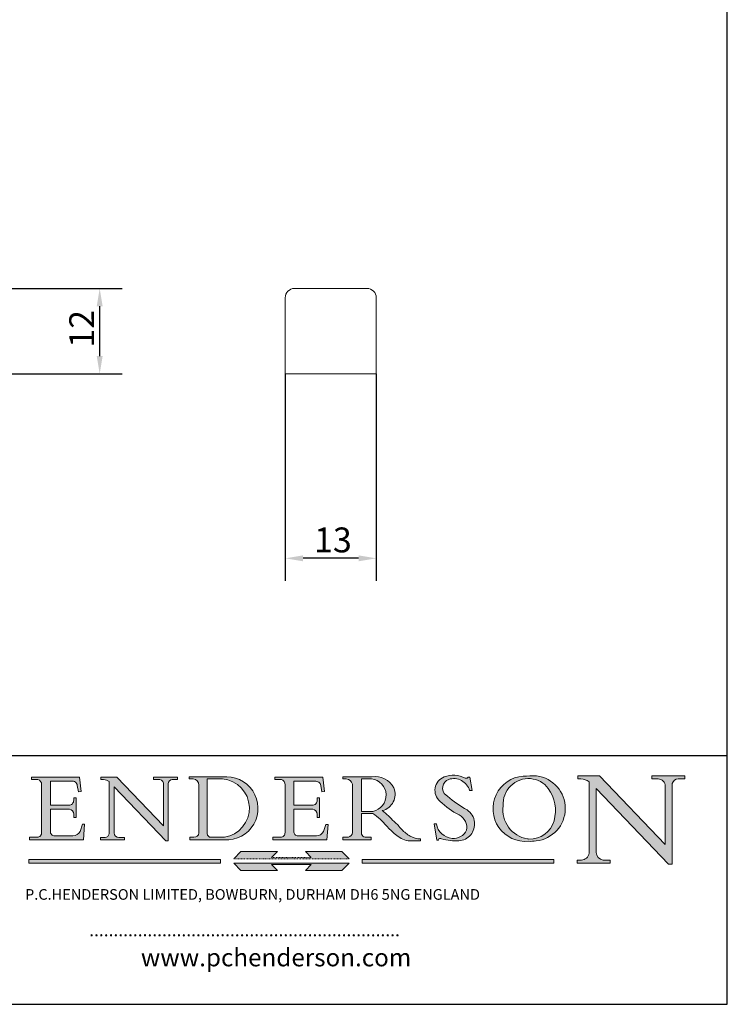
# Model space of a CAD drawing. Units: millimetres. Extents: x 10 to 200, y 10 to 287.
import ezdxf

# ---------------------------------------------------------------- set-up
doc = ezdxf.new("R2010")
doc.units = ezdxf.units.MM
doc.linetypes.add('CONTINUOUS_ACAD', pattern=[0])
doc.linetypes.add('DOUBLE_DASH_TRIPLE_DOT', pattern=[0.3984, 0.1181, -0.0295, 0.1181, -0.0295, 0.0049, -0.0295, 0.0049, -0.0295, 0.0049, -0.0295])
for name, color, linetype, lineweight in [('Dimensions(ISO)', 7, 'Continuous', 25), ('Hatch', 179, 'Continuous', 9), ('Sketch Geometry(ISO)', 7, 'Continuous', 50), ('Symbols(ISO)', 7, 'Continuous', 25), ('Visible Edges(ISO)', 7, 'Continuous', 18)]:
    doc.layers.add(name, color=color, linetype=linetype, lineweight=lineweight)
doc.styles.add('Current-BSI', font='ARIAL.TTF')
doc.styles.add('Text Style168', font='romans.shx')
doc.styles.add('Text Style169', font='romans.shx')
doc.styles.add('Text Style171', font='romans.shx')
doc.dimstyles.new('DEFAULT-ISO', dxfattribs={"dimtxt": 3.5, "dimasz": 2.5, "dimexe": 3.175, "dimexo": 0, "dimgap": 0.762, "dimtad": 1, "dimrnd": 1e-08, "dimzin": 0, "dimtxsty": 'Current-BSI', "dimcen": 0.09, "dimdle": 10, "dimclrd": 7, "dimclre": 7, "dimclrt": 7, "dimazin": 0, "dimtfac": 1, "dimtmove": 0, "dimatfit": 3, "dimfxl": 0, "dimtolj": 1, "dimtzin": 0, "dimlwd": 25, "dimlwe": 25, "dimarcsym": 0})

# ---------------------------------------------------------------- blocks, each defined once
blk = doc.blocks.new('Borders PCH WEB A4')
at = {"layer": 'Hatch'}
h = blk.add_hatch(color=7, dxfattribs=at)
edge = h.paths.add_edge_path()
edge.add_line((102.1547912193991, 41.97010024424141), (102.154791219399, 41.62746438732523))
edge.add_line((102.154791219399, 41.62746438732523), (103.0602669398916, 41.62746438732523))
edge.add_arc((102.8331600320866, 40.91583622624238), 0.7469887463803611, -1.9346175598540185, 72.30019059474341, ccw=False)
edge.add_line((103.579722995987, 40.89061861035192), (103.579722995987, 34.1669504827082))
edge.add_arc((102.9573085340147, 34.12404022227598), 0.6238918599586445, -90, 3.943823415883287, ccw=False)
edge.add_line((102.9573085340147, 33.50014836231733), (101.8824085117055, 33.50014836231733))
edge.add_line((101.8824085117055, 33.50014836231733), (101.8824085117055, 33.12128352118614))
edge.add_line((101.8824085117055, 33.12128352118614), (109.4445507229238, 33.12128352118614))
edge.add_line((109.4445507229238, 33.12128352118614), (109.6264058462397, 35.31869959974696))
edge.add_line((109.6264058462397, 35.31869959974697), (109.3081593804369, 35.31869959974697))
edge.add_line((109.3081593804369, 35.31869959974697), (109.0050675082438, 34.31849641916067))
edge.add_arc((107.9829263150103, 34.84857097355368), 1.151412893848158, 270, 332.5890929486235, ccw=False)
edge.add_line((107.9829263150103, 33.69715807970553), (105.3997755668756, 33.69715807970555))
edge.add_arc((105.3997755668756, 34.27727935010004), 0.5801212703944942, 174.4236434720287, 270, ccw=False)
edge.add_line((104.8223996719788, 34.33365101280592), (104.8223996719788, 37.43188625703534))
edge.add_line((104.8223996719788, 37.43188625703533), (107.4789200117703, 37.43188625703533))
edge.add_arc((107.4035166768198, 36.74829132476935), 0.6877410081865025, 0, 83.70548581297908, ccw=False)
edge.add_line((108.0912576850063, 36.74829132476935), (108.0912576850063, 36.29702916093619))
edge.add_line((108.0912576850063, 36.29702916093619), (108.4317148223339, 36.29702916093619))
edge.add_line((108.4317148223339, 36.29702916093619), (108.4317148223339, 39.05473190445711))
edge.add_line((108.4317148223339, 39.05473190445711), (108.0912576850063, 39.05473190445711))
edge.add_line((108.0912576850063, 39.05473190445711), (108.0912576850063, 38.70548055206807))
edge.add_arc((107.4142779478781, 38.68787207572515), 0.677208699679247, -90, 1.4899470357826772, ccw=False)
edge.add_line((107.4142779478781, 38.0106633760459), (104.8223996719788, 38.01066337604589))
edge.add_line((104.8223996719788, 38.0106633760459), (104.8223996719788, 41.38053705784579))
edge.add_line((104.8223996719788, 41.38053705784579), (107.7927000194713, 41.38053705784579))
edge.add_arc((107.8978801512681, 40.68365869243439), 0.7047711091576075, 7.670400320452472, 98.58289354625498, ccw=False)
edge.add_line((108.5963451703341, 40.77772746219581), (108.7771229990136, 39.89000566875154))
edge.add_line((108.7771229990136, 39.89000566875155), (109.1308570939223, 39.92799053706638))
edge.add_line((109.1308570939223, 39.92799053706638), (108.9115701509106, 41.97010024424141))
edge.add_line((108.9115701509106, 41.97010024424141), (102.1547912193991, 41.97010024424141))
h = blk.add_hatch(color=7, dxfattribs=at)
edge = h.paths.add_edge_path()
edge.add_line((119.3021258490195, 41.97010024423226), (119.3021258490195, 41.6040588455903))
edge.add_line((119.3021258490195, 41.6040588455903), (120.1993209031724, 41.6040588455903))
edge.add_arc((120.0708873828183, 40.96732444950536), 0.6495582039418895, -7.846345629426423, 78.59607913227711, ccw=False)
edge.add_line((120.7143642528213, 40.87864875904135), (120.7143642528212, 35.11936028363493))
edge.add_line((120.7143642528212, 35.11936028363493), (114.1508259874092, 41.97010024423226))
edge.add_line((114.1508259874092, 41.97010024423226), (111.8901167513869, 41.97010024423226))
edge.add_line((111.8901167513869, 41.97010024423226), (111.8901167513869, 41.6040588455903))
edge.add_line((111.8901167513869, 41.6040588455903), (112.2991383716152, 41.6040588455902))
edge.add_arc((112.1386734304087, 40.00605731376577), 1.606037948826286, 55.15775084271161, 84.26580809388878, ccw=False)
edge.add_line((113.0562332922184, 41.32417786707858), (113.0562332922186, 33.99046377482))
edge.add_arc((112.4939092605523, 34.04463735811942), 0.5649275119135967, 269.9999999999982, 354.49717958116054, ccw=False)
edge.add_line((112.4939092605523, 33.47970984620581), (111.8798712955539, 33.47970984620582))
edge.add_line((111.8798712955539, 33.47970984620582), (111.8798712955539, 33.12128352118615))
edge.add_line((111.8798712955539, 33.12128352118614), (115.2123756143386, 33.12128352118614))
edge.add_line((115.2123756143386, 33.12128352118614), (115.2123756143386, 33.47970984620581))
edge.add_line((115.2123756143386, 33.47970984620582), (114.4433938382244, 33.47970984620582))
edge.add_arc((114.4433938382244, 34.14246580113967), 0.6627559549338308, 183.3388980413414, 270, ccw=False)
edge.add_line((113.781762907287, 34.10386571011405), (113.7817629072868, 40.59237604156084))
edge.add_line((113.7817629072868, 40.59237604156084), (121.0561519425781, 32.99968051091815))
edge.add_line((121.0561519425781, 32.99968051091815), (121.3807309808982, 32.99968051091815))
edge.add_line((121.3807309808982, 32.99968051091815), (121.3807309808982, 41.01826591397906))
edge.add_arc((121.9666849959759, 41.01826591397906), 0.5859540150776762, 91.3435112152971, 180, ccw=False)
edge.add_line((121.9529463985238, 41.6040588455903), (122.698224284294, 41.6040588455903))
edge.add_line((122.6982242842941, 41.6040588455903), (122.6982242842941, 41.97010024423226))
edge.add_line((122.6982242842941, 41.97010024423226), (119.3021258490195, 41.97010024423226))
h = blk.add_hatch(color=7, dxfattribs=at)
edge = h.paths.add_edge_path(flags=0)
edge.add_arc((127.4121233785852, 34.05344370007729), 0.5657747847795487, 183.5630728646946, 270)
edge.add_line((127.4121233785852, 33.48766891529775), (129.2967718760781, 33.48766891529775))
edge.add_arc((128.6383138931824, 37.58682170857503), 4.151700921052972, 279.1256196326258, 444.7832579466123)
edge.add_line((129.0158013944008, 41.72132575674042), (126.8474422423256, 41.72132575674042))
edge.add_line((126.8474422423256, 41.72132575674042), (126.8474422423256, 34.01828233712216))
edge = h.paths.add_edge_path()
edge.add_line((124.3981126085731, 33.13340178117039), (124.3981126085731, 33.48766891529775))
edge.add_line((124.3981126085731, 33.48766891529775), (124.9975881118955, 33.48766891529775))
edge.add_arc((124.9975881118954, 34.18828623806311), 0.7006173227653628, 270.0000000000014, 353.024809413329)
edge.add_line((125.6930200458687, 34.10320358313766), (125.6930200458687, 40.8351095659028))
edge.add_arc((124.8019237182615, 40.8351095659028), 0.891096327607208, 0, 84.00085025510522)
edge.add_line((124.8950554967923, 41.72132575674042), (124.324815961179, 41.72132575674042))
edge.add_line((124.324815961179, 41.72132575674042), (124.324815961179, 41.97786402628091))
edge.add_line((124.324815961179, 41.97786402628091), (129.0158013944008, 41.97786402628091))
edge.add_arc((129.5605390499925, 37.56847517638674), 4.44290998592033, -93.4035435467083, 97.04265920423228, ccw=False)
edge.add_line((129.2967718760781, 33.13340178117039), (124.3981126085731, 33.13340178117038))
h = blk.add_hatch(color=7, dxfattribs=at)
edge = h.paths.add_edge_path()
edge.add_line((142.3185929658184, 39.05175935219841), (142.3185929658184, 38.70250799980936))
edge.add_arc((141.6416132286902, 38.68489952346644), 0.677208699679247, -90, 1.4899470357826772, ccw=False)
edge.add_line((141.6416132286902, 38.0076908237872), (139.0497349527908, 38.00769082378719))
edge.add_line((139.0497349527908, 38.00769082378719), (139.0497349527908, 41.37756450558708))
edge.add_line((139.0497349527908, 41.37756450558708), (142.0200353002834, 41.37756450558707))
edge.add_arc((142.1252154320802, 40.68068614017569), 0.7047711091576075, 7.670400320452472, 98.58289354625498, ccw=False)
edge.add_line((142.8236804511462, 40.77475490993709), (143.0044582798257, 39.88703311649284))
edge.add_line((143.0044582798257, 39.88703311649284), (143.3581923747342, 39.92501798480765))
edge.add_line((143.3581923747342, 39.92501798480765), (143.1389054317227, 41.9671276919827))
edge.add_line((143.1389054317227, 41.9671276919827), (136.3821265002112, 41.9671276919827))
edge.add_line((136.3821265002112, 41.9671276919827), (136.3821265002111, 41.62449183506654))
edge.add_line((136.3821265002111, 41.62449183506653), (137.2876022207036, 41.62449183506653))
edge.add_arc((137.0604953128987, 40.91286367398367), 0.7469887463803611, -1.9346175598540185, 72.30019059474341, ccw=False)
edge.add_line((137.8070582767991, 40.88764605809322), (137.8070582767991, 34.1639779304495))
edge.add_arc((137.1846438148267, 34.12106767001728), 0.6238918599586445, -90, 3.943823415883287, ccw=False)
edge.add_line((137.1846438148267, 33.49717581005863), (136.1097437925176, 33.49717581005862))
edge.add_line((136.1097437925176, 33.49717581005862), (136.1097437925176, 33.11831096892745))
edge.add_line((136.1097437925176, 33.11831096892745), (143.6718860037359, 33.11831096892745))
edge.add_line((143.6718860037359, 33.11831096892745), (143.8537411270518, 35.3157270474883))
edge.add_line((143.8537411270517, 35.31572704748831), (143.535494661249, 35.31572704748827))
edge.add_line((143.535494661249, 35.31572704748827), (143.2324027890559, 34.31552386690196))
edge.add_arc((142.2102615958223, 34.84559842129498), 1.151412893848158, 270, 332.5890929486235, ccw=False)
edge.add_line((142.2102615958223, 33.69418552744684), (139.6271108476878, 33.69418552744682))
edge.add_arc((139.6271108476876, 34.27430679784133), 0.5801212703944942, 174.4236434720562, 270.00000000001927, ccw=False)
edge.add_line((139.049734952791, 34.33067846054691), (139.0497349527909, 37.42891370477663))
edge.add_line((139.0497349527908, 37.42891370477663), (141.7062552925825, 37.42891370477666))
edge.add_arc((141.6308519576318, 36.74531877251064), 0.6877410081865025, 0, 83.70548581296572, ccw=False)
edge.add_line((142.3185929658183, 36.74531877251035), (142.3185929658183, 36.29405660867749))
edge.add_line((142.3185929658183, 36.29405660867749), (142.6590501031464, 36.2940566086772))
edge.add_line((142.6590501031464, 36.2940566086772), (142.659050103146, 39.0517593521984))
edge.add_line((142.659050103146, 39.05175935219841), (142.3185929658184, 39.05175935219841))
h = blk.add_hatch(color=7, dxfattribs=at)
edge = h.paths.add_edge_path(flags=0)
edge.add_line((148.540817945555, 41.70739500424215), (148.540817945555, 37.14319332318921))
edge.add_line((148.540817945555, 37.14319332318921), (150.161887628294, 37.14319332318921))
edge.add_arc((149.7024653346136, 39.41099089891019), 2.313865745538523, 281.4522871515731, 442.9565641102319)
edge.add_line((149.986195617437, 41.70739500424215), (148.540817945555, 41.70739500424215))
edge = h.paths.add_edge_path()
edge.add_line((155.109905556091, 32.99773196157084), (156.8367888092441, 32.99773196157085))
edge.add_line((156.8367888092441, 32.99773196157085), (156.8367888092441, 33.26958830489685))
edge.add_arc((156.8367888092441, 35.97495469715656), 2.705366392259709, 238.5251126944697, 270, ccw=False)
edge.add_arc((157.1492256200603, 37.11724892920301), 3.856864382510258, 220.7094033077353, 243.4327312077848, ccw=False)
edge.add_arc((144.6020344191326, 26.32137869055188), 12.69556206325385, 40.70940330773501, 47.7611590700948)
edge.add_arc((140.9828681073054, 24.27141303148241), 16.6969331544594, 43.29080613025121, 51.03987823246248)
edge.add_arc((150.9572895856641, 39.53199939728282), 2.336888734327936, 282.9642598519832, 382.7019303784485)
edge.add_arc((150.5171197140356, 39.12637848801547), 2.906690505091035, 26.73269879166254, 100.5244953658556)
edge.add_line((149.986195617437, 41.98416946988196), (145.9268370495982, 41.98416946988196))
edge.add_line((145.9268370495982, 41.98416946988196), (145.9268370495982, 41.70739500424215))
edge.add_line((145.9268370495982, 41.70739500424215), (146.4220486991636, 41.70739500424215))
edge.add_arc((146.3368756844528, 40.7212546308712), 0.9898117388812397, 14.459869540676493, 85.06360990480408, ccw=False)
edge.add_line((147.2953329304226, 40.96841244700325), (147.2953329304226, 34.19004908333223))
edge.add_arc((146.5376590263893, 34.23000561713436), 0.7587267422772337, 283.75797971190826, 356.9812580249066, ccw=False)
edge.add_line((146.7181003087161, 33.49304753618342), (145.9568677432127, 33.49304753618342))
edge.add_line((145.9568677432127, 33.49304753618342), (145.9568677432127, 33.11621294359638))
edge.add_line((145.9568677432127, 33.11621294359638), (149.9136308709488, 33.11621294359638))
edge.add_line((149.9136308709488, 33.11621294359638), (149.9136308709488, 33.49304753618342))
edge.add_line((149.9136308709488, 33.49304753618342), (149.0774973948495, 33.49304753618342))
edge.add_arc((149.2317352488415, 34.23266573894872), 0.7555292194652673, 203.8678355571255, 258.2205207993906, ccw=False)
edge.add_line((148.540817945555, 33.92695724792318), (148.540817945555, 36.82939443260041))
edge.add_line((148.540817945555, 36.82939443260041), (150.161887628294, 36.82939443260041))
edge.add_arc((145.05749783371, 29.20567244294297), 9.174744255326107, 40.13297681672549, 56.19609361297648, ccw=False)
edge.add_arc((158.876251467725, 40.90690879441195), 8.932670134752644, 220.3838915613148, 231.5920830405884)
edge.add_arc((155.772891204607, 36.50036177452046), 3.564823358415056, 226.6714173869075, 259.2817293774281)
h = blk.add_hatch(color=7, dxfattribs=at)
edge = h.paths.add_edge_path()
edge.add_line((160.6479774396502, 39.26244441350283), (160.4444259469803, 39.42251630014579))
edge.add_arc((161.2312554746254, 40.42306879057799), 1.272873124739543, 108.57817880256019, 231.8186647129067, ccw=False)
edge.add_arc((161.5530162788555, 39.46577000957755), 2.282799345432781, 15.209603933257199, 108.5781788025578, ccw=False)
edge.add_line((163.7558549448599, 40.06466454375236), (164.10721567289, 40.06466454375236))
edge.add_line((164.10721567289, 40.06466454375236), (163.7996543556429, 41.96446463385914))
edge.add_line((163.7996543556429, 41.96446463385914), (163.5697074490312, 41.96446463385914))
edge.add_line((163.5697074490312, 41.96446463385914), (163.4020199525485, 41.8038070543676))
edge.add_line((163.4020199525485, 41.8038070543676), (163.142663193898, 41.80380705436761))
edge.add_arc((161.4701380824508, 38.62456231685784), 3.592344269332347, 62.25220845887819, 110.8096881097972)
edge.add_arc((160.9124442066014, 40.091954325089), 2.022547542051842, 110.8096881097966, 229.7592170607356)
edge.add_arc((167.9276104182948, 47.3807604566268), 12.13538957445692, 226.7060885191224, 242.2640809537411)
edge.add_arc((161.3299597988683, 34.83320672820006), 2.041002712150211, -10.157440486262715, 62.26408095374143, ccw=False)
edge.add_arc((161.4963816346599, 35.3735633764681), 2.050774512687569, 264.6808863508768, 333.9597539938773, ccw=False)
edge.add_arc((161.5364623132012, 35.80405851622432), 2.483131455671091, 190.0296489176695, 264.6808863508766, ccw=False)
edge.add_line((159.091278660378, 35.37160189399552), (158.7827946941463, 35.37160189399552))
edge.add_line((158.7827946941462, 35.37160189399552), (159.1500680314156, 33.10296185342283))
edge.add_line((159.1500680314156, 33.10296185342283), (159.3735558034684, 33.10296185342283))
edge.add_line((159.3735558034684, 33.10296185342283), (159.4283890898879, 33.28391169903226))
edge.add_arc((159.6330425367475, 32.86491159904763), 0.4663090360465237, 65.30020117333157, 116.0324066010512, ccw=False)
edge.add_arc((161.8140380420993, 39.47165532283664), 6.494263125210723, 252.1918822162923, 273.9856636166399)
edge.add_arc((162.0862808614568, 35.37085123246108), 2.384492125826144, 274.3088400476872, 365.8124657135003)
edge.add_arc((162.1212399354459, 35.3744099303153), 2.349352387856274, 5.812465713500849, 56.96974444854591)
edge.add_arc((172.7558217436041, 53.70760387544598), 18.84840909917213, 230.0304671335736, 240.2461455100654, ccw=False)
h = blk.add_hatch(color=7, dxfattribs=at)
edge = h.paths.add_edge_path(flags=0)
edge.add_arc((172.0675676127221, 38.34437756967243), 3.407244478276231, 36.26259189651417, 85.28533039672878)
edge.add_arc((172.0529366637332, 38.16697410357546), 3.58525024911397, 85.28533039672847, 183.8704455164119)
edge.add_arc((172.6174459292001, 37.37486696252653), 4.177955851326372, 172.4340468239057, 259.8572405806372)
edge.add_arc((172.7919859789266, 51.72678793767909), 18.48700825017531, 267.1776652275068, 267.8936768180174)
edge.add_arc((172.2421477821939, 36.77693828387718), 3.527050806590522, 267.8936768180172, 344.2786924858667)
edge.add_arc((170.5717924706308, 37.24712431901378), 5.262320749425029, 344.2786924858665, 396.2625918965146)
edge = h.paths.add_edge_path()
edge.add_arc((172.2881453734119, 38.38183346095937), 5.460249349820256, 267.5537157622908, 278.6905453670297)
edge.add_arc((172.6210062620611, 37.55776597074917), 4.599897721625063, 276.1421716975607, 442.8928695938044)
edge.add_arc((172.7637841895103, -9.954992033700396), 52.07905779243873, 89.53094387807676, 91.6265072912272)
edge.add_arc((171.652425464485, 37.51332019972516), 4.604400491663247, 94.56991720728446, 275.0170075405732)
h = blk.add_hatch(color=7, dxfattribs=at)
edge = h.paths.add_edge_path()
edge.add_line((194.0232474083052, 42.12081822737388), (189.374908370251, 42.12081822737388))
edge.add_line((189.3749083702509, 42.12081822737388), (189.3749083702509, 41.73122328531365))
edge.add_line((189.3749083702509, 41.73122328531364), (190.0806148606268, 41.73122328531364))
edge.add_arc((190.1499363255331, 40.5818785129641), 1.151433398518552, 14.232977553526723, 93.45155061879859, ccw=False)
edge.add_line((191.2660253227426, 40.86497606069582), (191.266025322743, 32.47326338192227))
edge.add_line((191.266025322743, 32.47326338192227), (182.0229222769413, 42.12081822737389))
edge.add_line((182.0229222769413, 42.12081822737389), (178.9709006007346, 42.12081822737388))
edge.add_line((178.9709006007346, 42.12081822737388), (178.9709006007346, 41.69538822606449))
edge.add_line((178.9709006007346, 41.69538822606449), (179.4030407309133, 41.69538822606449))
edge.add_arc((179.2845704708843, 39.36965923476694), 2.328744413514125, 56.60696756582308, 87.08393193775288, ccw=False)
edge.add_line((180.5662629877749, 41.31396240958821), (180.5662629877749, 31.25937940638551))
edge.add_arc((179.4685390873549, 31.39820434497361), 1.106467408072777, 269.37633791693435, 352.7922856076719, ccw=False)
edge.add_line((179.4564954752804, 30.2918024846464), (178.8830555747337, 30.2918024846464))
edge.add_line((178.8830555747337, 30.2918024846464), (178.8830555747337, 29.83112863370736))
edge.add_line((178.8830555747337, 29.83112863370736), (183.5316735189298, 29.83112863370736))
edge.add_line((183.5316735189298, 29.83112863370736), (183.5316735189298, 30.2918024846464))
edge.add_line((183.5316735189298, 30.2918024846464), (182.5445732629956, 30.2918024846464))
edge.add_arc((182.6757822558207, 31.40832659917116), 1.124207230946981, 183.4485971136698, 263.29759294045107, ccw=False)
edge.add_line((181.5536107771009, 31.34070211794372), (181.5536107771008, 40.34473639418196))
edge.add_line((181.5536107771007, 40.34473639418196), (191.7274563618655, 29.72571237358943))
edge.add_line((191.7274563618656, 29.72571237358943), (192.2505130215134, 29.72571237358905))
edge.add_line((192.2505130215134, 29.72571237358905), (192.2505130215134, 41.05003346921343))
edge.add_arc((193.1925794818321, 40.74413677832381), 0.9904857400057274, 94.7481919453868, 162.0109621267226, ccw=False)
edge.add_line((193.1105902820963, 41.73122328531364), (194.0232474083051, 41.73122328531364))
edge.add_line((194.0232474083052, 41.73122328531364), (194.0232474083052, 42.12081822737387))
for color, points in [(1, [(146.8056977643303, 30.47124551584519), (145.8056779048927, 31.51502338921306), (140.6713914942846, 31.51502338921296), (141.5059420923931, 30.64395523962508), (135.9038086384247, 30.64395523962508), (136.7383592365332, 31.51502338921294), (131.6040728259252, 31.51502338921294), (130.6040529664876, 30.47124551584519)]), (1, [(128.7494049999524, 30.36864548668034), (128.7494049999524, 29.8570653638408), (101.780234499479, 29.85706536384079), (101.780234499479, 30.36864548668034)]), (7, [(136.7383592365332, 28.81328749047306), (131.6040728259252, 28.81328749047306), (130.6040529664876, 29.85706536384081), (146.8056977643305, 29.8570653638408), (145.8056779048929, 28.81328749047306), (140.6713914942849, 28.81328749047306), (141.5059420923931, 29.68435564006092), (135.9038086384247, 29.68435564006092)]), (1, [(175.6295162313388, 30.36864548668034), (148.6603457308655, 30.36864548668034), (148.6603457308655, 29.85706536384079), (175.6295162313388, 29.85706536384079)])]:
    blk.add_hatch(color=color, dxfattribs=at).paths.add_polyline_path(points)
at = {"layer": 'Sketch Geometry(ISO)', "color": 7, "linetype": 'Continuous', "lineweight": 25}
for p, q in [((200, 10.00000000000023), (200, 287)), ((9.999999999999998, 10), (200, 10.00000000000023))]:
    blk.add_line(p, q, dxfattribs=at)
at = {"layer": 'Sketch Geometry(ISO)', "color": 7, "linetype": 'CONTINUOUS_ACAD', "lineweight": 25}
for p, q in [((9.999999999999416, 45.00000000000001), (199.9999999999994, 45.00000000000024)), ((200, 10.00000000000023), (200, 45.00000000000024))]:
    blk.add_line(p, q, dxfattribs=at)
at = {"layer": 'Sketch Geometry(ISO)', "color": 7, "linetype": 'CONTINUOUS_ACAD', "lineweight": 18}
for p, q in [((102.154791219399, 41.62746438732523), (102.1547912193991, 41.97010024424141)), ((102.1547912193991, 41.97010024424141), (108.9115701509106, 41.97010024424141)), ((103.0602669398916, 41.62746438732523), (102.154791219399, 41.62746438732523)), ((108.9115701509106, 41.97010024424141), (109.1308570939223, 39.92799053706638)), ((111.8901167513869, 41.97010024423226), (114.1508259874092, 41.97010024423226)), ((111.8901167513869, 41.6040588455903), (111.8901167513869, 41.97010024423226)), ((112.2991383716152, 41.6040588455902), (111.8901167513869, 41.6040588455903)), ((120.7143642528212, 35.11936028363493), (114.1508259874092, 41.97010024423226)), ((119.3021258490195, 41.6040588455903), (119.3021258490195, 41.97010024423226)), ((119.3021258490195, 41.97010024423226), (122.6982242842941, 41.97010024423226)), ((120.1993209031724, 41.6040588455903), (119.3021258490195, 41.6040588455903)), ((122.6982242842941, 41.6040588455903), (121.9529463985238, 41.6040588455903)), ((122.6982242842941, 41.97010024423226), (122.6982242842941, 41.6040588455903)), ((124.324815961179, 41.72132575674042), (124.324815961179, 41.97786402628091)), ((124.324815961179, 41.97786402628091), (129.0158013944008, 41.97786402628091)), ((124.8950554967923, 41.72132575674042), (124.324815961179, 41.72132575674042)), ((126.8474422423256, 41.72132575674042), (126.8474422423256, 34.01828233712216)), ((129.0158013944008, 41.72132575674042), (126.8474422423256, 41.72132575674042)), ((136.3821265002112, 41.9671276919827), (143.1389054317227, 41.9671276919827)), ((136.3821265002111, 41.62449183506653), (136.3821265002112, 41.9671276919827)), ((137.2876022207037, 41.62449183506653), (136.3821265002111, 41.62449183506653)), ((143.1389054317227, 41.9671276919827), (143.3581923747342, 39.92501798480765)), ((145.9268370495982, 41.98416946988196), (149.986195617437, 41.98416946988196)), ((145.9268370495982, 41.70739500424215), (145.9268370495982, 41.98416946988196)), ((146.4220486991636, 41.70739500424215), (145.9268370495982, 41.70739500424215)), ((149.986195617437, 41.70739500424215), (148.540817945555, 41.70739500424215)), ((148.540817945555, 37.14319332318921), (148.540817945555, 41.70739500424215)), ((163.4020199525485, 41.8038070543676), (163.142663193898, 41.80380705436761)), ((163.5697074490312, 41.96446463385914), (163.4020199525485, 41.8038070543676)), ((163.5697074490312, 41.96446463385914), (163.7996543556429, 41.96446463385914)), ((163.7996543556429, 41.96446463385914), (164.10721567289, 40.06466454375236)), ((178.9709006007346, 41.69538822606449), (178.9709006007346, 42.12081822737388)), ((178.9709006007346, 42.12081822737388), (182.0229222769413, 42.12081822737389)), ((179.4030407309133, 41.69538822606449), (178.9709006007346, 41.69538822606449)), ((182.0229222769413, 42.12081822737389), (191.266025322743, 32.47326338192227)), ((189.3749083702509, 41.73122328531364), (189.3749083702509, 42.12081822737388)), ((189.3749083702509, 42.12081822737388), (194.0232474083052, 42.12081822737388)), ((190.2192577904394, 41.73122328531364), (189.3749083702509, 41.73122328531364)), ((194.0232474083052, 41.73122328531364), (193.1105902820963, 41.73122328531364)), ((194.0232474083052, 42.12081822737388), (194.0232474083052, 41.73122328531364)), ((103.579722995987, 40.94105384213363), (103.579722995987, 34.1669504827082)), ((104.8223996719788, 41.38053705784579), (104.8223996719788, 38.0106633760459)), ((104.8223996719788, 41.38053705784579), (107.7927000194713, 41.38053705784579)), ((108.7771229990136, 39.89000566875155), (108.5963451703341, 40.77772746219581)), ((113.0562332922186, 33.99046377482), (113.0562332922184, 41.32417786707858)), ((121.0561519425781, 32.99968051091815), (113.7817629072868, 40.59237604156084)), ((113.7817629072868, 40.59237604156084), (113.781762907287, 34.10386571011405)), ((120.7143642528213, 41.05600013996931), (120.7143642528212, 35.11936028363493)), ((121.3807309808982, 32.99968051091815), (121.3807309808982, 41.01826591397906)), ((125.6930200458687, 34.10320358313766), (125.6930200458687, 40.8351095659028)), ((137.8070582767991, 40.93808128987492), (137.8070582767991, 34.1639779304495)), ((139.0497349527908, 41.37756450558708), (142.0200353002834, 41.37756450558707)), ((139.0497349527908, 41.37756450558708), (139.0497349527908, 38.00769082378719)), ((143.0044582798257, 39.88703311649284), (142.8236804511462, 40.77475490993709)), ((147.2953329304226, 40.96841244700325), (147.2953329304226, 34.19004908333223)), ((180.5662629877749, 31.25937940638551), (180.5662629877749, 41.31396240958821)), ((181.5536107771007, 40.34473639418196), (191.7274563618656, 29.72571237358943)), ((181.5536107771007, 40.34473639418196), (181.5536107771009, 31.34070211794372)), ((191.266025322743, 32.47326338192227), (191.2660253227426, 40.86497606069582)), ((192.2505130215134, 41.05003346921343), (192.2505130215134, 29.72571237358905)), ((108.0912576850063, 39.05473190445711), (108.4317148223339, 39.05473190445711)), ((108.0912576850063, 38.67026359938223), (108.0912576850063, 39.05473190445711)), ((108.4317148223339, 39.05473190445711), (108.4317148223339, 36.29702916093619)), ((109.1308570939223, 39.92799053706638), (108.7771229990136, 39.89000566875155)), ((142.3185929658184, 38.66729104712353), (142.3185929658184, 39.05175935219841)), ((142.3185929658184, 39.05175935219841), (142.659050103146, 39.05175935219841)), ((142.659050103146, 39.05175935219841), (142.6590501031464, 36.2940566086772)), ((143.3581923747342, 39.92501798480765), (143.0044582798257, 39.88703311649284)), ((160.4444259469803, 39.42251630014579), (160.6479774396502, 39.26244441350283)), ((164.10721567289, 40.06466454375236), (163.7558549448599, 40.06466454375236)), ((104.8223996719788, 38.0106633760459), (107.4142779478781, 38.0106633760459)), ((104.8223996719788, 37.43188625703533), (104.8223996719788, 34.33365101280592)), ((107.4789200117702, 37.43188625703533), (104.8223996719788, 37.43188625703533)), ((139.0497349527908, 38.00769082378719), (141.6416132286902, 38.0076908237872)), ((141.7062552925825, 37.42891370477665), (139.0497349527908, 37.42891370477663)), ((139.0497349527908, 37.42891370477663), (139.049734952791, 34.33067846054691)), ((108.0912576850063, 36.29702916093619), (108.0912576850063, 36.74829132476935)), ((108.4317148223339, 36.29702916093619), (108.0912576850063, 36.29702916093619)), ((142.3185929658183, 36.29405660867749), (142.3185929658183, 36.74531877251035)), ((142.6590501031464, 36.2940566086772), (142.3185929658183, 36.29405660867749)), ((148.540817945555, 37.14319332318921), (150.161887628294, 37.14319332318921)), ((148.540817945555, 33.92695724792318), (148.540817945555, 36.82939443260041)), ((150.161887628294, 36.82939443260041), (148.540817945555, 36.82939443260041)), ((109.3081593804369, 35.31869959974697), (109.0050675082438, 34.31849641916066)), ((109.3081593804369, 35.31869959974697), (109.6264058462397, 35.31869959974697)), ((109.6264058462397, 35.31869959974697), (109.4445507229238, 33.12128352118614)), ((143.535494661249, 35.31572704748827), (143.2324027890559, 34.31552386690196)), ((143.535494661249, 35.31572704748827), (143.8537411270517, 35.31572704748831)), ((143.8537411270517, 35.31572704748831), (143.6718860037359, 33.11831096892745)), ((158.7827946941462, 35.37160189399552), (159.091278660378, 35.37160189399552)), ((158.7827946941462, 35.37160189399552), (159.1500680314156, 33.10296185342283)), ((101.8824085117055, 33.12128352118614), (101.8824085117055, 33.50014836231733)), ((101.8824085117055, 33.50014836231733), (102.9573085340147, 33.50014836231733)), ((105.3997755668756, 33.69715807970555), (107.9829263150103, 33.69715807970553)), ((112.4939092605523, 33.47970984620581), (111.8798712955539, 33.47970984620582)), ((111.8798712955539, 33.47970984620582), (111.8798712955539, 33.12128352118614)), ((115.2123756143386, 33.47970984620582), (114.4433938382244, 33.47970984620582)), ((115.2123756143386, 33.12128352118614), (115.2123756143386, 33.47970984620582)), ((124.3981126085731, 33.48766891529775), (124.9975881118955, 33.48766891529775)), ((124.3981126085731, 33.13340178117039), (124.3981126085731, 33.48766891529775)), ((127.4121233785852, 33.48766891529775), (129.2967718760781, 33.48766891529775)), ((136.1097437925176, 33.11831096892745), (136.1097437925176, 33.49717581005862)), ((136.1097437925176, 33.49717581005862), (137.1846438148267, 33.49717581005863)), ((139.6271108476878, 33.69418552744682), (142.2102615958223, 33.69418552744684)), ((145.9568677432127, 33.49304753618342), (146.7181003087161, 33.49304753618342)), ((145.9568677432127, 33.11621294359638), (145.9568677432127, 33.49304753618342)), ((149.0774973948495, 33.49304753618342), (149.9136308709488, 33.49304753618342)), ((149.9136308709488, 33.49304753618342), (149.9136308709488, 33.11621294359638)), ((156.8367888092441, 33.26958830489685), (156.8367888092441, 32.99773196157085)), ((159.3735558034684, 33.10296185342283), (159.4283890898879, 33.28391169903226)), ((109.4445507229238, 33.12128352118614), (101.8824085117055, 33.12128352118614)), ((111.8798712955539, 33.12128352118614), (115.2123756143386, 33.12128352118614)), ((121.0561519425781, 32.99968051091815), (121.3807309808982, 32.99968051091815)), ((129.2967718760781, 33.13340178117039), (124.3981126085731, 33.13340178117039)), ((143.6718860037359, 33.11831096892745), (136.1097437925176, 33.11831096892745)), ((149.9136308709488, 33.11621294359638), (145.9568677432127, 33.11621294359638)), ((155.109905556091, 32.99773196157084), (155.109905556091, 32.99968051091815)), ((156.8367888092441, 32.99773196157085), (155.109905556091, 32.99773196157084)), ((159.1500680314156, 33.10296185342283), (159.3735558034684, 33.10296185342283)), ((130.6040529664876, 29.85706536384081), (131.6040728259252, 28.81328749047306)), ((130.6040529664876, 29.85706536384081), (146.8056977643305, 29.8570653638408)), ((136.7383592365332, 28.81328749047306), (135.9038086384247, 29.68435564006092)), ((135.9038086384247, 29.68435564006092), (141.5059420923931, 29.68435564006092)), ((140.6713914942849, 28.81328749047306), (141.5059420923931, 29.68435564006092)), ((146.8056977643305, 29.8570653638408), (145.8056779048929, 28.81328749047306)), ((178.8830555747337, 29.83112863370736), (178.8830555747337, 30.2918024846464)), ((178.8830555747337, 30.2918024846464), (179.4805826994282, 30.2918024846464)), ((183.5316735189298, 29.83112863370736), (178.8830555747337, 29.83112863370736)), ((182.5445732629956, 30.2918024846464), (183.5316735189298, 30.2918024846464)), ((183.5316735189298, 30.2918024846464), (183.5316735189298, 29.83112863370736)), ((192.2505130215134, 29.72571237358905), (191.7274563618656, 29.72571237358943)), ((131.6040728259252, 28.81328749047306), (136.7383592365332, 28.81328749047306)), ((145.8056779048929, 28.81328749047306), (140.6713914942849, 28.81328749047306))]:
    blk.add_line(p, q, dxfattribs=at)
at = {"layer": 'Sketch Geometry(ISO)', "color": 1, "linetype": 'CONTINUOUS_ACAD', "lineweight": 18}
for p, q in [((130.6040529664876, 30.47124551584519), (131.6040728259252, 31.51502338921294)), ((131.6040728259252, 31.51502338921294), (136.7383592365332, 31.51502338921294)), ((136.7383592365332, 31.51502338921294), (135.9038086384247, 30.64395523962508)), ((145.8056779048927, 31.51502338921306), (140.6713914942846, 31.51502338921296)), ((140.6713914942846, 31.51502338921296), (141.5059420923931, 30.64395523962508)), ((146.8056977643303, 30.47124551584519), (145.8056779048927, 31.51502338921306)), ((101.780234499479, 29.85706536384079), (101.780234499479, 30.36864548668034)), ((101.780234499479, 30.36864548668034), (128.7494049999524, 30.36864548668034)), ((128.7494049999524, 29.8570653638408), (101.780234499479, 29.85706536384079)), ((128.7494049999524, 30.36864548668034), (128.7494049999524, 29.8570653638408)), ((148.6603457308655, 30.36864548668034), (148.6603457308655, 29.85706536384079)), ((175.6295162313388, 30.36864548668034), (148.6603457308655, 30.36864548668034)), ((148.6603457308655, 29.85706536384079), (175.6295162313388, 29.85706536384079)), ((175.6295162313388, 29.85706536384079), (175.6295162313388, 30.36864548668034))]:
    blk.add_line(p, q, dxfattribs=at)
at = {"layer": 'Sketch Geometry(ISO)', "color": 1, "linetype": 'DOUBLE_DASH_TRIPLE_DOT', "lineweight": 18}
for p, q in [((130.6040529664876, 30.47124551584519), (146.8056977643303, 30.47124551584519)), ((135.9038086384247, 30.64395523962508), (141.5059420923931, 30.64395523962508))]:
    blk.add_line(p, q, dxfattribs=at)
at = {"layer": 'Sketch Geometry(ISO)', "color": 7, "linetype": 'CONTINUOUS_ACAD', "lineweight": 18}
for centre, radius, start, end in [((102.8331600320866, 40.91583622624238), 0.7469887463803613, 358.065382440146, 72.30019059474346), ((112.1386734304087, 40.00605731376577), 1.606037948826286, 55.1577508427109, 84.26580809388881), ((120.0708873828183, 40.96732444950536), 0.6495582039418895, 352.1536543705736, 78.59607913227708), ((121.9666849959759, 41.01826591397906), 0.5859540150776763, 91.34351121529711, 180), ((124.8019237182615, 40.8351095659028), 0.891096327607208, 0, 84.00085025510522), ((129.5605390499925, 37.56847517638674), 4.44290998592033, 266.5964564532917, 97.04265920423201), ((128.6383138931824, 37.58682170857503), 4.151700921052972, 279.1256196326258, 84.78325794661228), ((137.0604953128987, 40.91286367398367), 0.7469887463803613, 358.065382440146, 72.30019059474346), ((146.3368756844528, 40.7212546308712), 0.9898117388812395, 14.45986954067649, 85.06360990480412), ((150.5171197140356, 39.12637848801547), 2.906690505091035, 26.73269879166254, 100.5244953658556), ((149.7024653346136, 39.41099089891019), 2.313865745538523, 281.4522871515731, 82.95656411023185), ((160.9124442066014, 40.091954325089), 2.022547542051842, 110.8096881097966, 229.7592170607357), ((161.2312554746254, 40.42306879057799), 1.272873124739543, 108.5781788025601, 231.8186647129063), ((161.4701380824508, 38.62456231685784), 3.592344269332348, 62.25220845887819, 110.8096881097972), ((161.5530162788555, 39.46577000957755), 2.282799345432781, 15.20960393325718, 108.5781788025579), ((171.652425464485, 37.51332019972516), 4.604400491663247, 94.56991720728443, 275.0170075405719), ((172.0529366637332, 38.16697410357546), 3.58525024911397, 85.28533039672847, 183.8704455164119), ((172.7637841895103, -9.954992033700396), 52.07905779243873, 89.53094387807676, 91.62650729122701), ((172.0675676127221, 38.34437756967243), 3.407244478276232, 36.26259189651417, 85.28533039672878), ((172.6210062620611, 37.55776597074917), 4.599897721625063, 276.1421716975607, 82.89286959380443), ((179.2845704708843, 39.36965923476694), 2.328744413514125, 56.60696756582306, 87.08393193775291), ((190.1499363255331, 40.5818785129641), 1.151433398518553, 14.23297755352669, 93.45155061879862), ((193.1925794818321, 40.74413677832381), 0.9904857400057276, 94.74819194538676, 162.0109621267226), ((107.8978801512681, 40.68365869243439), 0.7047711091576075, 7.670400320452448, 98.582893546255), ((142.1252154320802, 40.68068614017569), 0.7047711091576075, 7.670400320451733, 98.582893546255), ((150.9572895856641, 39.53199939728282), 2.336888734327936, 282.9642598519832, 22.70193037844848), ((170.5717924706308, 37.24712431901378), 5.262320749425031, 344.2786924858665, 36.26259189651451), ((172.7558217436041, 53.70760387544598), 18.84840909917213, 230.0304671335736, 240.2461455100653), ((107.4142779478781, 38.68787207572515), 0.677208699679247, 270, 1.489947035782677), ((107.4035166768198, 36.74829132476935), 0.6877410081865025, 0, 83.70548581297908), ((141.6416132286902, 38.68489952346644), 0.677208699679247, 270, 1.489947035782677), ((141.6308519576318, 36.74531877251064), 0.6877410081865025, 0, 83.70548581296569), ((167.9276104182948, 47.3807604566268), 12.13538957445692, 226.7060885191224, 242.2640809537411), ((172.6174459292001, 37.37486696252653), 4.177955851326371, 172.4340468239056, 259.8572405806372), ((145.05749783371, 29.20567244294297), 9.174744255326107, 40.13297681672547, 56.19609361297649), ((140.9828681073054, 24.27141303148241), 16.6969331544594, 43.2908061302512, 51.0398782324626), ((161.3299597988683, 34.83320672820006), 2.041002712150211, 349.8425595137373, 62.26408095374138), ((162.1212399354459, 35.3744099303153), 2.349352387856274, 5.812465713500851, 56.96974444854591), ((158.876251467725, 40.90690879441195), 8.932670134752644, 220.3838915613148, 231.5920830405884), ((144.6020344191326, 26.32137869055188), 12.69556206325385, 40.70940330773501, 47.7611590700948), ((161.5364623132012, 35.80405851622432), 2.483131455671091, 190.0296489176695, 264.6808863508766), ((162.0862808614568, 35.37085123246108), 2.384492125826144, 274.3088400476872, 5.812465713500271), ((172.2421477821939, 36.77693828387718), 3.527050806590523, 267.8936768180171, 344.2786924858667), ((102.9573085340147, 34.12404022227598), 0.6238918599586445, 270, 3.943823415883249), ((105.3997755668756, 34.27727935010004), 0.5801212703944942, 174.4236434720288, 270), ((107.9829263150103, 34.84857097355368), 1.151412893848158, 270, 332.5890929486235), ((112.4939092605523, 34.04463735811942), 0.5649275119135967, 269.9999999999982, 354.4971795811605), ((114.4433938382244, 34.14246580113967), 0.6627559549338308, 183.3388980413414, 270), ((124.9975881118954, 34.18828623806311), 0.7006173227653628, 270.0000000000014, 353.024809413329), ((127.4121233785852, 34.05344370007729), 0.5657747847795489, 183.5630728646946, 270), ((137.1846438148267, 34.12106767001728), 0.6238918599586445, 270, 3.943823415883249), ((139.6271108476876, 34.27430679784133), 0.5801212703944942, 174.4236434720567, 270.0000000000193), ((142.2102615958223, 34.84559842129498), 1.151412893848158, 270, 332.5890929486235), ((146.5376590263893, 34.23000561713436), 0.7587267422772337, 283.7579797119083, 356.9812580249067), ((149.2317352488415, 34.23266573894872), 0.7555292194652673, 203.8678355571255, 258.2205207993905), ((155.772891204607, 36.50036177452046), 3.564823358415056, 226.6714173869075, 259.2817293774281), ((157.1492256200603, 37.11724892920301), 3.856864382510258, 220.7094033077351, 243.4327312077848), ((156.8367888092441, 35.97495469715656), 2.705366392259711, 238.5251126944697, 270), ((159.6330425367475, 32.86491159904763), 0.4663090360465237, 65.30020117333159, 116.0324066010488), ((161.8140380420993, 39.47165532283664), 6.494263125210722, 252.1918822162923, 273.9856636166399), ((161.4963816346599, 35.3735633764681), 2.050774512687569, 264.6808863508768, 333.9597539938774), ((172.7919859789266, 51.72678793767909), 18.4870082501753, 267.1776652275068, 267.8936768180167), ((172.2881453734119, 38.38183346095937), 5.460249349820256, 267.5537157622908, 278.6905453670297), ((179.4685390873549, 31.39820434497361), 1.106467408072777, 269.3763379169343, 352.7922856076719), ((182.6757822558207, 31.40832659917116), 1.124207230946981, 183.4485971136698, 263.2975929404511)]:
    blk.add_arc(centre, radius, start, end, dxfattribs=at)
at = {"layer": 'Symbols(ISO)', "color": 7, "attachment_point": 7}
for s, insert, char_height, style in [('P.C.HENDERSON LIMITED, BOWBURN, DURHAM DH6 5NG ENGLAND', (101.2479534031771, 24.23764887927175), 1.500000059604645, 'Text Style171'), ('................................................................', (110.2660084085958, 19.00584641379339), 1.800000071525574, 'Text Style168'), ('www.pchenderson.com', (117.5324041861374, 14.55943253125098), 2.5, 'Text Style169')]:
    blk.add_mtext(s, dxfattribs=dict(at, insert=insert, char_height=char_height, style=style))
blk = doc.blocks.new('*D8')
at = {"layer": 'Defpoints', "color": 0, "linetype": 'Continuous'}
for p in [(137.8393082920235, 98.69214861069884), (150.6393082920235, 98.69214861069884), (137.8393082920235, 72.73334819320362)]:
    blk.add_point(p, dxfattribs=at)
at = {"layer": 'Dimensions(ISO)', "color": 7, "linetype": 'Continuous', "lineweight": 25}
for p, q in [((137.8393082920235, 98.69214861069884), (137.8393082920235, 69.55834819320363)), ((150.6393082920235, 98.69214861069884), (150.6393082920235, 69.55834819320363)), ((148.1393082920235, 72.73334819320362), (140.3393082920235, 72.73334819320362))]:
    blk.add_line(p, q, dxfattribs=at)
at = {"layer": 'Dimensions(ISO)', "color": 7, "linetype": 'Continuous'}
for points in [[(140.3393082920235, 73.1500148598703), (140.3393082920235, 72.31668152653695), (137.8393082920235, 72.73334819320362)], [(148.1393082920235, 73.1500148598703), (148.1393082920235, 72.31668152653695), (150.6393082920235, 72.73334819320362)]]:
    blk.add_solid(points, dxfattribs=at)
at = {"layer": 'Dimensions(ISO)', "color": 7, "linetype": 'Continuous', "lineweight": 25, "insert": (141.8972209796088, 77.07174655609586), "char_height": 3.5, "attachment_point": 1, "style": 'Current-BSI'}
blk.add_mtext('\\A1;13', dxfattribs=at)
blk = doc.blocks.new('*D9')
at = {"layer": 'Defpoints', "color": 0, "linetype": 'Continuous'}
for p in [(85.27276833529129, 110.6921486106988), (111.7437409395388, 110.6921486106988), (91.6727683352913, 98.69214861069884)]:
    blk.add_point(p, dxfattribs=at)
at = {"layer": 'Dimensions(ISO)', "color": 7, "linetype": 'Continuous', "lineweight": 25}
for p, q in [((85.27276833529129, 110.6921486106988), (114.9187409395388, 110.6921486106988)), ((111.7437409395388, 101.1921486106988), (111.7437409395388, 108.1921486106988)), ((91.6727683352913, 98.69214861069884), (114.9187409395388, 98.69214861069882))]:
    blk.add_line(p, q, dxfattribs=at)
at = {"layer": 'Dimensions(ISO)', "color": 7, "linetype": 'Continuous'}
for points in [[(111.3270742728722, 108.1921486106988), (112.1604076062055, 108.1921486106988), (111.7437409395388, 110.6921486106988)], [(111.3270742728722, 101.1921486106988), (112.1604076062055, 101.1921486106988), (111.7437409395388, 98.69214861069882)]]:
    blk.add_solid(points, dxfattribs=at)
at = {"layer": 'Dimensions(ISO)', "color": 7, "linetype": 'Continuous', "lineweight": 25, "insert": (107.4674162464965, 102.367967164587), "char_height": 3.5, "attachment_point": 1, "rotation": 90, "style": 'Current-BSI'}
blk.add_mtext('\\A1;12', dxfattribs=at)

msp = doc.modelspace()

# ---------------------------------------------------------------- linework, layer by layer
at = {"layer": 'Visible Edges(ISO)'}
for p, q in [((139.1393082920235, 110.6921486106988), (149.3393082920235, 110.6921486106988)), ((137.8393082920235, 98.69214861069884), (137.8393082920235, 109.3921486106988)), ((150.6393082920235, 98.69214861069884), (150.6393082920235, 109.3921486106988)), ((150.6393082920235, 98.69214861069884), (137.8393082920235, 98.69214861069884))]:
    msp.add_line(p, q, dxfattribs=at)
for centre, radius, start, end in [((139.1393082920235, 109.3921486106988), 1.3, 90, 180), ((149.3393082920235, 109.3921486106988), 1.299999999999998, 0, 90)]:
    msp.add_arc(centre, radius, start, end, dxfattribs=at)

# ---------------------------------------------------------------- block references
msp.add_blockref('Borders PCH WEB A4', (0, 0))

# ---------------------------------------------------------------- dimensions: what is measured, and where the dimension line sits
at = {"layer": 'Dimensions(ISO)', "color": 7, "linetype": 'Continuous', "lineweight": 25}
for base, p1, p2, angle, picture, middle in [((111.7437409395388, 110.6921486106988), (91.6727683352913, 98.69214861069884), (85.27276833529129, 110.6921486106988), 90, '*D9', (111.7437409395388, 104.6921486106988)), ((137.8393082920235, 72.73334819320362), (150.6393082920235, 98.69214861069884), (137.8393082920235, 98.69214861069884), 180, '*D8', (144.2393082920235, 72.73334819320362))]:
    dim = msp.add_linear_dim(base=base, p1=p1, p2=p2, angle=angle, dimstyle='DEFAULT-ISO', override={"dimdec": 0, "dimtp": 0, "dimtm": -0, "dimtdec": 2, "dimtofl": 0, "dimatfit": 1}, dxfattribs=at)
    dim.commit()
    dim.dimension.update_dxf_attribs({"geometry": picture, "text_midpoint": middle, "dimtype": 160})

doc.saveas('drawing.dxf')
